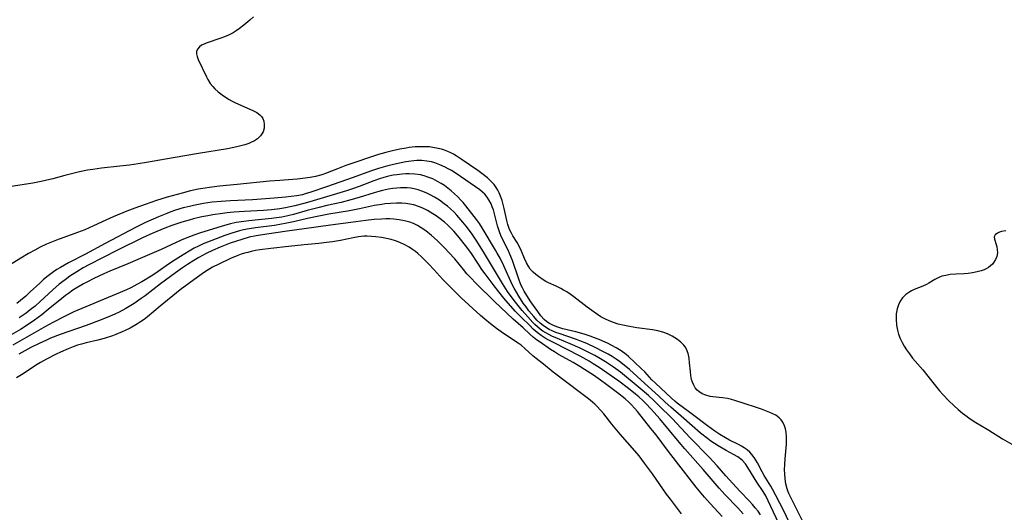
# Model space of a CAD drawing. Units: inches. Extents: x 2047776 to 2053165, y 269249 to 274631.
# Drawn here: x 2048564 to 2048724, y 271877 to 271957 of the extents above; entities that cross this region are included whole.
import ezdxf

# ---------------------------------------------------------------- set-up
doc = ezdxf.new("R2010")
doc.units = ezdxf.units.IN
doc.header["$MEASUREMENT"] = 0
doc.layers.add('c_34_T11S_R18E', color=2, linetype='Continuous')

msp = doc.modelspace()

# ---------------------------------------------------------------- linework, layer by layer
at = {"layer": 'c_34_T11S_R18E'}
for points in [[(2048602.2, 271957.47, 846), (2048601.57, 271956.91, 846), (2048600.62, 271956.11, 846), (2048599.9, 271955.55, 846), (2048599.38, 271955.2, 846), (2048598.85, 271954.88, 846), (2048598.1, 271954.5, 846), (2048597.48, 271954.24, 846), (2048596.87, 271954.01, 846), (2048594.5, 271953.2, 846), (2048594.13, 271953.05, 846), (2048593.72, 271952.84, 846), (2048593.39, 271952.61, 846), (2048593.06, 271952.21, 846), (2048592.92, 271951.84, 846), (2048592.9, 271951.45, 846), (2048593, 271950.99, 846), (2048593.18, 271950.53, 846), (2048594.51, 271947.71, 846), (2048594.75, 271947.25, 846), (2048595.15, 271946.62, 846), (2048595.55, 271946.12, 846), (2048595.88, 271945.78, 846), (2048596.45, 271945.26, 846), (2048597.07, 271944.78, 846), (2048597.78, 271944.3, 846), (2048598.22, 271944.03, 846), (2048598.68, 271943.77, 846), (2048599.27, 271943.47, 846), (2048600.1, 271943.09, 846), (2048602.15, 271942.19, 846), (2048602.73, 271941.89, 846), (2048603.21, 271941.54, 846), (2048603.47, 271941.24, 846), (2048603.68, 271940.91, 846), (2048603.84, 271940.48, 846), (2048603.92, 271939.95, 846), (2048603.89, 271939.36, 846), (2048603.72, 271938.74, 846), (2048603.33, 271938.08, 846), (2048602.83, 271937.61, 846), (2048602.33, 271937.29, 846), (2048601.76, 271937.01, 846), (2048601.4, 271936.87, 846), (2048600.78, 271936.66, 846), (2048600.12, 271936.47, 846), (2048599.44, 271936.3, 846), (2048597.96, 271936, 846), (2048593.24, 271935.25, 846), (2048589.12, 271934.52, 846), (2048584.79, 271933.78, 846), (2048583.41, 271933.56, 846), (2048582, 271933.35, 846), (2048580.41, 271933.16, 846), (2048577.43, 271932.84, 846), (2048576.05, 271932.65, 846), (2048575.15, 271932.5, 846), (2048573.88, 271932.25, 846), (2048572.8, 271932, 846), (2048571.46, 271931.65, 846), (2048569.53, 271931.11, 846), (2048568.34, 271930.82, 846), (2048567.65, 271930.67, 846), (2048566.26, 271930.42, 846), (2048562.43, 271929.83, 846)], [(2048691.78, 271874.81, 844), (2048689.45, 271879.48, 844), (2048689.26, 271879.89, 844), (2048689.1, 271880.31, 844), (2048688.97, 271880.68, 844), (2048688.77, 271881.47, 844), (2048688.65, 271882.29, 844), (2048688.58, 271883.12, 844), (2048688.56, 271883.73, 844), (2048688.58, 271884.62, 844), (2048688.64, 271885.51, 844), (2048688.81, 271887.3, 844), (2048688.85, 271887.94, 844), (2048688.87, 271888.56, 844), (2048688.87, 271889.14, 844), (2048688.81, 271889.88, 844), (2048688.71, 271890.41, 844), (2048688.57, 271890.9, 844), (2048688.29, 271891.51, 844), (2048688.01, 271891.9, 844), (2048687.68, 271892.23, 844), (2048687.11, 271892.62, 844), (2048686.66, 271892.86, 844), (2048686.18, 271893.08, 844), (2048684.81, 271893.6, 844), (2048684.17, 271893.82, 844), (2048681.82, 271894.57, 844), (2048680.62, 271894.99, 844), (2048679.94, 271895.2, 844), (2048679.25, 271895.37, 844), (2048678.48, 271895.48, 844), (2048676.87, 271895.63, 844), (2048676.44, 271895.7, 844), (2048675.74, 271895.88, 844), (2048675.14, 271896.13, 844), (2048674.62, 271896.47, 844), (2048674.36, 271896.7, 844), (2048674.04, 271897.09, 844), (2048673.78, 271897.54, 844), (2048673.57, 271898.03, 844), (2048673.43, 271898.46, 844), (2048673.3, 271899.1, 844), (2048673.23, 271899.74, 844), (2048673.12, 271901.17, 844), (2048673.03, 271901.94, 844), (2048672.86, 271902.68, 844), (2048672.6, 271903.37, 844), (2048672.39, 271903.74, 844), (2048672.16, 271904.05, 844), (2048671.69, 271904.53, 844), (2048671.15, 271904.97, 844), (2048670.73, 271905.25, 844), (2048670.28, 271905.51, 844), (2048669.5, 271905.89, 844), (2048668.75, 271906.15, 844), (2048667.96, 271906.36, 844), (2048667.07, 271906.53, 844), (2048664.55, 271906.88, 844), (2048663.33, 271907.08, 844), (2048662.5, 271907.23, 844), (2048661.49, 271907.47, 844), (2048660.74, 271907.7, 844), (2048660.03, 271907.97, 844), (2048659.34, 271908.3, 844), (2048658.66, 271908.67, 844), (2048658.11, 271909.02, 844), (2048657.57, 271909.39, 844), (2048656.43, 271910.23, 844), (2048654.28, 271911.9, 844), (2048653.7, 271912.31, 844), (2048653.12, 271912.71, 844), (2048652.62, 271913.01, 844), (2048652.14, 271913.27, 844), (2048651.41, 271913.62, 844), (2048650.14, 271914.18, 844), (2048649.73, 271914.4, 844), (2048649.12, 271914.78, 844), (2048648.53, 271915.2, 844), (2048648.08, 271915.55, 844), (2048647.65, 271915.92, 844), (2048647.2, 271916.41, 844), (2048646.96, 271916.76, 844), (2048646.59, 271917.42, 844), (2048646.27, 271918.12, 844), (2048645.77, 271919.31, 844), (2048645.44, 271920.05, 844), (2048645.07, 271920.75, 844), (2048644.37, 271921.83, 844), (2048644.06, 271922.37, 844), (2048643.88, 271922.75, 844), (2048643.77, 271923.02, 844), (2048643.56, 271923.66, 844), (2048643.38, 271924.33, 844), (2048642.96, 271926.26, 844), (2048642.8, 271926.92, 844), (2048642.62, 271927.57, 844), (2048642.48, 271927.99, 844), (2048642.14, 271928.82, 844), (2048641.92, 271929.27, 844), (2048641.66, 271929.69, 844), (2048641.3, 271930.18, 844), (2048640.9, 271930.63, 844), (2048640.22, 271931.27, 844), (2048639.32, 271931.99, 844), (2048638.69, 271932.45, 844), (2048635.96, 271934.33, 844), (2048635.14, 271934.86, 844), (2048634.71, 271935.1, 844), (2048634.27, 271935.33, 844), (2048633.77, 271935.56, 844), (2048633.26, 271935.76, 844), (2048632.75, 271935.92, 844), (2048632.23, 271936.06, 844), (2048631.37, 271936.22, 844), (2048630.8, 271936.29, 844), (2048630, 271936.33, 844), (2048629.19, 271936.33, 844), (2048628.47, 271936.29, 844), (2048627.49, 271936.19, 844), (2048627, 271936.12, 844), (2048625.98, 271935.94, 844), (2048624.78, 271935.68, 844), (2048623.71, 271935.41, 844), (2048622.5, 271935.05, 844), (2048617.21, 271933.28, 844), (2048615.82, 271932.76, 844), (2048613.91, 271931.99, 844), (2048613.3, 271931.77, 844), (2048612.26, 271931.49, 844), (2048611.39, 271931.32, 844), (2048610.16, 271931.15, 844), (2048609.29, 271931.07, 844), (2048606.44, 271930.86, 844), (2048604.76, 271930.72, 844), (2048599.52, 271930.17, 844), (2048596.67, 271929.9, 844), (2048595.42, 271929.76, 844), (2048593.95, 271929.54, 844), (2048593.18, 271929.41, 844), (2048591.94, 271929.15, 844), (2048590.58, 271928.8, 844), (2048588.14, 271928.1, 844), (2048586.41, 271927.57, 844), (2048584.53, 271926.95, 844), (2048582.87, 271926.34, 844), (2048581.56, 271925.83, 844), (2048579.36, 271924.91, 844), (2048578.15, 271924.37, 844), (2048576.17, 271923.45, 844), (2048574.74, 271922.82, 844), (2048573.57, 271922.37, 844), (2048570.11, 271921.11, 844), (2048568.5, 271920.45, 844), (2048567.46, 271919.97, 844), (2048566.58, 271919.51, 844), (2048565.55, 271918.93, 844), (2048564.34, 271918.21, 844), (2048561.06, 271916.17, 844)], [(2048689.3, 271875.22, 842), (2048688.42, 271877.08, 842), (2048687.16, 271879.59, 842), (2048686.62, 271880.6, 842), (2048686.33, 271881.11, 842), (2048685.26, 271882.83, 842), (2048684.92, 271883.42, 842), (2048684.14, 271884.88, 842), (2048683.88, 271885.34, 842), (2048683.6, 271885.78, 842), (2048683.26, 271886.22, 842), (2048682.89, 271886.63, 842), (2048682.46, 271887, 842), (2048682, 271887.33, 842), (2048681.56, 271887.6, 842), (2048681.09, 271887.85, 842), (2048679.6, 271888.59, 842), (2048678.96, 271888.94, 842), (2048678.03, 271889.51, 842), (2048677.23, 271890.04, 842), (2048676.02, 271890.9, 842), (2048673.38, 271892.92, 842), (2048671.1, 271894.62, 842), (2048670.71, 271894.93, 842), (2048670.15, 271895.41, 842), (2048667.58, 271897.83, 842), (2048666.98, 271898.42, 842), (2048665.81, 271899.67, 842), (2048665.25, 271900.23, 842), (2048664.21, 271901.24, 842), (2048663.16, 271902.2, 842), (2048662.78, 271902.52, 842), (2048661.97, 271903.11, 842), (2048661.18, 271903.61, 842), (2048660.48, 271903.99, 842), (2048659.75, 271904.36, 842), (2048658.99, 271904.7, 842), (2048658.38, 271904.95, 842), (2048657.65, 271905.24, 842), (2048656.91, 271905.51, 842), (2048655.98, 271905.81, 842), (2048654.63, 271906.19, 842), (2048652.5, 271906.72, 842), (2048651.49, 271907.03, 842), (2048650.89, 271907.27, 842), (2048650.32, 271907.55, 842), (2048649.91, 271907.83, 842), (2048649.45, 271908.23, 842), (2048648.92, 271908.83, 842), (2048648.43, 271909.49, 842), (2048647.29, 271911.1, 842), (2048646.62, 271912.1, 842), (2048646.2, 271912.82, 842), (2048645.92, 271913.36, 842), (2048645.68, 271913.88, 842), (2048645.26, 271914.95, 842), (2048644.29, 271917.83, 842), (2048643.89, 271918.86, 842), (2048643.61, 271919.48, 842), (2048642.69, 271921.29, 842), (2048642.42, 271921.88, 842), (2048642.19, 271922.49, 842), (2048641.89, 271923.44, 842), (2048641.44, 271925.18, 842), (2048641.19, 271926.07, 842), (2048641.02, 271926.55, 842), (2048640.83, 271927.02, 842), (2048640.48, 271927.7, 842), (2048640.19, 271928.13, 842), (2048639.8, 271928.59, 842), (2048639.41, 271928.95, 842), (2048638.98, 271929.29, 842), (2048635.14, 271931.96, 842), (2048634.37, 271932.45, 842), (2048633.86, 271932.74, 842), (2048633.34, 271933.02, 842), (2048632.51, 271933.4, 842), (2048631.66, 271933.71, 842), (2048631.14, 271933.85, 842), (2048630.35, 271934, 842), (2048629.55, 271934.07, 842), (2048628.74, 271934.07, 842), (2048628.27, 271934.04, 842), (2048627.81, 271934, 842), (2048626.93, 271933.86, 842), (2048625.44, 271933.56, 842), (2048624.04, 271933.23, 842), (2048622.51, 271932.8, 842), (2048621.22, 271932.36, 842), (2048618.41, 271931.32, 842), (2048614.05, 271929.78, 842), (2048611.48, 271928.91, 842), (2048610.59, 271928.64, 842), (2048610.13, 271928.52, 842), (2048609.23, 271928.35, 842), (2048608.31, 271928.23, 842), (2048607.37, 271928.13, 842), (2048605.56, 271927.96, 842), (2048602.02, 271927.69, 842), (2048598.41, 271927.53, 842), (2048596.91, 271927.44, 842), (2048595.43, 271927.3, 842), (2048594.04, 271927.09, 842), (2048592.42, 271926.78, 842), (2048591.74, 271926.63, 842), (2048590.75, 271926.37, 842), (2048589.48, 271926, 842), (2048588.73, 271925.73, 842), (2048588.06, 271925.47, 842), (2048586.72, 271924.91, 842), (2048584.6, 271923.98, 842), (2048583, 271923.21, 842), (2048578.04, 271920.6, 842), (2048574.83, 271918.85, 842), (2048572.09, 271917.44, 842), (2048570.77, 271916.69, 842), (2048570.21, 271916.33, 842), (2048569.66, 271915.96, 842), (2048569, 271915.49, 842), (2048568.58, 271915.15, 842), (2048567.98, 271914.66, 842), (2048567.41, 271914.14, 842), (2048565.87, 271912.69, 842), (2048565.16, 271912.03, 842), (2048564.26, 271911.28, 842), (2048563.69, 271910.84, 842)], [(2048689.42, 271871.23, 840), (2048685.91, 271878.72, 840), (2048685.52, 271879.49, 840), (2048685.09, 271880.24, 840), (2048684.07, 271881.74, 840), (2048683.61, 271882.45, 840), (2048682.59, 271884.12, 840), (2048682.19, 271884.71, 840), (2048681.66, 271885.31, 840), (2048680.93, 271885.87, 840), (2048680.25, 271886.26, 840), (2048679.07, 271886.89, 840), (2048678.4, 271887.26, 840), (2048677.73, 271887.66, 840), (2048676.59, 271888.41, 840), (2048676.02, 271888.82, 840), (2048674.88, 271889.71, 840), (2048673.51, 271890.88, 840), (2048671.72, 271892.48, 840), (2048670.05, 271893.93, 840), (2048669.14, 271894.76, 840), (2048668.04, 271895.79, 840), (2048665.83, 271897.77, 840), (2048663.31, 271900.06, 840), (2048662.19, 271901, 840), (2048661.69, 271901.39, 840), (2048661.18, 271901.75, 840), (2048660.54, 271902.17, 840), (2048659.87, 271902.56, 840), (2048659.02, 271903.02, 840), (2048657.84, 271903.6, 840), (2048656.39, 271904.28, 840), (2048655.28, 271904.74, 840), (2048654.74, 271904.94, 840), (2048651.89, 271905.92, 840), (2048651.36, 271906.11, 840), (2048650.77, 271906.36, 840), (2048650.28, 271906.58, 840), (2048649.82, 271906.84, 840), (2048649.28, 271907.21, 840), (2048648.78, 271907.62, 840), (2048648.26, 271908.13, 840), (2048647.77, 271908.68, 840), (2048646.97, 271909.65, 840), (2048646.5, 271910.26, 840), (2048646.06, 271910.87, 840), (2048645.32, 271912, 840), (2048644.94, 271912.64, 840), (2048644.58, 271913.29, 840), (2048644.25, 271913.93, 840), (2048642.88, 271916.94, 840), (2048642.29, 271918.17, 840), (2048641.83, 271919, 840), (2048641.54, 271919.5, 840), (2048639.35, 271923.15, 840), (2048638.92, 271923.83, 840), (2048638.43, 271924.5, 840), (2048636.71, 271926.73, 840), (2048636.28, 271927.25, 840), (2048635.87, 271927.71, 840), (2048635.43, 271928.16, 840), (2048634.84, 271928.72, 840), (2048634.31, 271929.18, 840), (2048633.78, 271929.61, 840), (2048633.23, 271930, 840), (2048632.69, 271930.36, 840), (2048632.13, 271930.68, 840), (2048631.32, 271931.08, 840), (2048630.55, 271931.39, 840), (2048629.94, 271931.58, 840), (2048629.32, 271931.74, 840), (2048628.41, 271931.88, 840), (2048627.51, 271931.92, 840), (2048626.94, 271931.92, 840), (2048626.38, 271931.88, 840), (2048625.49, 271931.78, 840), (2048624.87, 271931.68, 840), (2048624.12, 271931.52, 840), (2048623.38, 271931.33, 840), (2048622.65, 271931.11, 840), (2048621.74, 271930.79, 840), (2048619.34, 271929.87, 840), (2048618.27, 271929.5, 840), (2048617.29, 271929.18, 840), (2048611.32, 271927.35, 840), (2048610.38, 271927.09, 840), (2048608.89, 271926.72, 840), (2048607.38, 271926.41, 840), (2048606.46, 271926.25, 840), (2048605.11, 271926.07, 840), (2048603.8, 271925.96, 840), (2048600.69, 271925.8, 840), (2048599, 271925.68, 840), (2048597.89, 271925.57, 840), (2048597.11, 271925.47, 840), (2048595.55, 271925.24, 840), (2048594.74, 271925.1, 840), (2048593.78, 271924.9, 840), (2048592.44, 271924.59, 840), (2048591.72, 271924.4, 840), (2048590.5, 271924.03, 840), (2048588.89, 271923.49, 840), (2048587.76, 271923.07, 840), (2048586.45, 271922.56, 840), (2048585.32, 271922.07, 840), (2048584.12, 271921.5, 840), (2048580.04, 271919.51, 840), (2048575.4, 271917.1, 840), (2048574.49, 271916.61, 840), (2048573.43, 271915.99, 840), (2048572.31, 271915.24, 840), (2048571.52, 271914.68, 840), (2048570.57, 271913.95, 840), (2048569.51, 271913.04, 840), (2048567.46, 271911.14, 840), (2048566.64, 271910.4, 840), (2048565.86, 271909.76, 840), (2048565.19, 271909.26, 840), (2048564.04, 271908.5, 840)], [(2048684.66, 271876.42, 838), (2048684.24, 271877, 838), (2048683.8, 271877.56, 838), (2048683.35, 271878.11, 838), (2048682.88, 271878.62, 838), (2048681.29, 271880.3, 838), (2048679.57, 271882.15, 838), (2048679.02, 271882.76, 838), (2048677.61, 271884.39, 838), (2048676.96, 271885.12, 838), (2048676.3, 271885.83, 838), (2048673.21, 271888.96, 838), (2048670.29, 271892.09, 838), (2048668.13, 271894.24, 838), (2048667.3, 271895.03, 838), (2048666.43, 271895.82, 838), (2048665.07, 271896.97, 838), (2048661.85, 271899.62, 838), (2048660.73, 271900.45, 838), (2048659.93, 271901, 838), (2048659.43, 271901.32, 838), (2048658.37, 271901.95, 838), (2048657.68, 271902.33, 838), (2048656.41, 271903, 838), (2048655.32, 271903.54, 838), (2048653.68, 271904.27, 838), (2048651.6, 271905.12, 838), (2048650.72, 271905.5, 838), (2048650.21, 271905.75, 838), (2048649.73, 271906.02, 838), (2048649.25, 271906.32, 838), (2048648.79, 271906.65, 838), (2048648.36, 271907.01, 838), (2048647.95, 271907.4, 838), (2048647.6, 271907.75, 838), (2048646.79, 271908.63, 838), (2048645.88, 271909.66, 838), (2048645.42, 271910.21, 838), (2048644.57, 271911.31, 838), (2048643.51, 271912.78, 838), (2048642.69, 271914.05, 838), (2048639.61, 271919.2, 838), (2048638.42, 271921.11, 838), (2048637.74, 271922.12, 838), (2048637.31, 271922.71, 838), (2048636.78, 271923.39, 838), (2048636.24, 271924.06, 838), (2048635.27, 271925.17, 838), (2048634.8, 271925.66, 838), (2048634.22, 271926.21, 838), (2048633.72, 271926.64, 838), (2048633.21, 271927.04, 838), (2048632.42, 271927.61, 838), (2048631.61, 271928.13, 838), (2048630.92, 271928.52, 838), (2048630.26, 271928.84, 838), (2048629.58, 271929.12, 838), (2048628.96, 271929.33, 838), (2048628.33, 271929.49, 838), (2048627.75, 271929.58, 838), (2048627.17, 271929.64, 838), (2048626.68, 271929.66, 838), (2048626.08, 271929.65, 838), (2048625.48, 271929.61, 838), (2048624.82, 271929.53, 838), (2048624.15, 271929.43, 838), (2048623.18, 271929.23, 838), (2048622.55, 271929.06, 838), (2048621.8, 271928.84, 838), (2048619.35, 271928.05, 838), (2048618.03, 271927.68, 838), (2048616.41, 271927.28, 838), (2048614.09, 271926.74, 838), (2048612.88, 271926.45, 838), (2048610.93, 271925.94, 838), (2048608.66, 271925.32, 838), (2048607.75, 271925.09, 838), (2048606.76, 271924.89, 838), (2048605.94, 271924.75, 838), (2048605.11, 271924.64, 838), (2048601.43, 271924.29, 838), (2048600.6, 271924.18, 838), (2048599.38, 271923.98, 838), (2048598.46, 271923.78, 838), (2048597.07, 271923.42, 838), (2048593.37, 271922.26, 838), (2048592.45, 271921.94, 838), (2048591.07, 271921.41, 838), (2048590.39, 271921.11, 838), (2048587.13, 271919.61, 838), (2048583.38, 271917.96, 838), (2048581.71, 271917.26, 838), (2048578.82, 271916.09, 838), (2048577.85, 271915.67, 838), (2048576.2, 271914.89, 838), (2048575.18, 271914.37, 838), (2048574.51, 271914, 838), (2048573.34, 271913.31, 838), (2048572.79, 271912.96, 838), (2048572.07, 271912.47, 838), (2048571.62, 271912.13, 838), (2048571, 271911.65, 838), (2048568.78, 271909.82, 838), (2048567.73, 271908.99, 838), (2048566.56, 271908.12, 838), (2048565.35, 271907.3, 838), (2048564.25, 271906.61, 838), (2048562.01, 271905.26, 838)], [(2048681.81, 271876.59, 836), (2048680.95, 271877.55, 836), (2048678.91, 271879.67, 836), (2048677.91, 271880.75, 836), (2048675.3, 271883.79, 836), (2048672.34, 271887.15, 836), (2048671.4, 271888.23, 836), (2048668.26, 271892.05, 836), (2048667.35, 271893.07, 836), (2048666.87, 271893.6, 836), (2048665.97, 271894.53, 836), (2048665.55, 271894.95, 836), (2048664.84, 271895.6, 836), (2048664.3, 271896.06, 836), (2048663.16, 271896.97, 836), (2048661.61, 271898.16, 836), (2048660.21, 271899.18, 836), (2048658.39, 271900.42, 836), (2048657.44, 271901.02, 836), (2048656.78, 271901.42, 836), (2048655.33, 271902.23, 836), (2048650.96, 271904.46, 836), (2048650.12, 271904.91, 836), (2048649.64, 271905.19, 836), (2048648.95, 271905.63, 836), (2048648.3, 271906.12, 836), (2048647.69, 271906.65, 836), (2048647.1, 271907.21, 836), (2048645.76, 271908.55, 836), (2048644.76, 271909.59, 836), (2048642.9, 271911.71, 836), (2048642.06, 271912.72, 836), (2048641.14, 271913.91, 836), (2048639.87, 271915.62, 836), (2048639.34, 271916.35, 836), (2048638.65, 271917.37, 836), (2048637.51, 271919.12, 836), (2048636.68, 271920.27, 836), (2048635.65, 271921.57, 836), (2048634.76, 271922.59, 836), (2048634.23, 271923.13, 836), (2048633.74, 271923.6, 836), (2048633.23, 271924.05, 836), (2048632.56, 271924.59, 836), (2048631.87, 271925.1, 836), (2048631.36, 271925.43, 836), (2048630.47, 271925.96, 836), (2048629.73, 271926.33, 836), (2048629.02, 271926.62, 836), (2048628.28, 271926.86, 836), (2048627.59, 271927, 836), (2048626.95, 271927.09, 836), (2048626.31, 271927.13, 836), (2048625.44, 271927.14, 836), (2048624.48, 271927.1, 836), (2048623.54, 271927.02, 836), (2048623.03, 271926.95, 836), (2048621.83, 271926.74, 836), (2048619.39, 271926.22, 836), (2048617.8, 271925.92, 836), (2048614.44, 271925.35, 836), (2048612.81, 271925.05, 836), (2048610.94, 271924.64, 836), (2048608.66, 271924.09, 836), (2048607.35, 271923.82, 836), (2048606.74, 271923.71, 836), (2048605.57, 271923.53, 836), (2048602.5, 271923.15, 836), (2048601.45, 271922.98, 836), (2048600.55, 271922.8, 836), (2048599.9, 271922.64, 836), (2048598.63, 271922.27, 836), (2048597.49, 271921.88, 836), (2048595.4, 271921.09, 836), (2048594, 271920.51, 836), (2048593.22, 271920.15, 836), (2048592.55, 271919.81, 836), (2048591.98, 271919.51, 836), (2048590.73, 271918.75, 836), (2048589.43, 271917.92, 836), (2048588.36, 271917.2, 836), (2048586.65, 271916.01, 836), (2048585.79, 271915.45, 836), (2048583.99, 271914.34, 836), (2048583.22, 271913.89, 836), (2048582.22, 271913.38, 836), (2048581.52, 271913.05, 836), (2048579.85, 271912.32, 836), (2048572.97, 271909.44, 836), (2048571.53, 271908.78, 836), (2048569.53, 271907.74, 836), (2048568.32, 271907.09, 836), (2048563.03, 271904.06, 836)], [(2048656.02, 271900.08, 834), (2048655.24, 271900.58, 834), (2048654.19, 271901.2, 834), (2048652.47, 271902.13, 834), (2048651.79, 271902.52, 834), (2048651.12, 271902.93, 834), (2048650.47, 271903.35, 834), (2048648.78, 271904.5, 834), (2048648.2, 271904.92, 834), (2048647.65, 271905.36, 834), (2048647.11, 271905.84, 834), (2048646.05, 271906.84, 834), (2048644.43, 271908.26, 834), (2048641.38, 271911.16, 834), (2048638.35, 271914.14, 834), (2048637.53, 271914.99, 834), (2048636.9, 271915.67, 834), (2048636.31, 271916.35, 834), (2048634.9, 271918.06, 834), (2048633.97, 271919.13, 834), (2048633.32, 271919.81, 834), (2048632.66, 271920.48, 834), (2048632.03, 271921.08, 834), (2048631.12, 271921.9, 834), (2048630.19, 271922.64, 834), (2048629.47, 271923.13, 834), (2048628.84, 271923.5, 834), (2048628.19, 271923.82, 834), (2048627.58, 271924.05, 834), (2048626.74, 271924.28, 834), (2048625.89, 271924.44, 834), (2048624.99, 271924.54, 834), (2048624.34, 271924.57, 834), (2048623.68, 271924.58, 834), (2048623.02, 271924.56, 834), (2048621.82, 271924.48, 834), (2048620.42, 271924.33, 834), (2048618.81, 271924.12, 834), (2048614.69, 271923.54, 834), (2048610.43, 271922.98, 834), (2048607.67, 271922.57, 834), (2048604.34, 271922.12, 834), (2048602.6, 271921.83, 834), (2048601.48, 271921.59, 834), (2048600.26, 271921.25, 834), (2048598.4, 271920.62, 834), (2048596.74, 271919.99, 834), (2048595.49, 271919.46, 834), (2048594.5, 271918.97, 834), (2048593.28, 271918.3, 834), (2048592.45, 271917.8, 834), (2048591.43, 271917.16, 834), (2048590.61, 271916.61, 834), (2048589.49, 271915.83, 834), (2048587.05, 271914, 834), (2048584.54, 271912.07, 834), (2048583.92, 271911.61, 834), (2048582.76, 271910.83, 834), (2048581.41, 271910.01, 834), (2048580.3, 271909.42, 834), (2048579.61, 271909.1, 834), (2048578.85, 271908.76, 834), (2048577.41, 271908.17, 834), (2048574.96, 271907.25, 834), (2048570.73, 271905.78, 834), (2048569.16, 271905.16, 834), (2048568.49, 271904.87, 834), (2048567.32, 271904.33, 834), (2048565.93, 271903.63, 834), (2048564.02, 271902.57, 834)], [(2048671.81, 271876.56, 832), (2048669.98, 271878.96, 832), (2048669.36, 271879.79, 832), (2048668.74, 271880.66, 832), (2048667.07, 271883.07, 832), (2048665.76, 271884.85, 832), (2048664.89, 271886.01, 832), (2048664.2, 271886.85, 832), (2048661.83, 271889.57, 832), (2048660.48, 271891.19, 832), (2048659.14, 271892.86, 832), (2048658.63, 271893.46, 832), (2048658.1, 271894.03, 832), (2048657.7, 271894.43, 832), (2048657.32, 271894.78, 832), (2048656.68, 271895.32, 832), (2048655.39, 271896.3, 832), (2048650.9, 271899.65, 832), (2048649.36, 271900.92, 832), (2048648.14, 271901.89, 832), (2048647.63, 271902.32, 832), (2048646.32, 271903.52, 832), (2048645.72, 271904.01, 832), (2048645.22, 271904.37, 832), (2048642.86, 271905.94, 832), (2048641.69, 271906.77, 832), (2048640.71, 271907.51, 832), (2048639.8, 271908.26, 832), (2048639.12, 271908.86, 832), (2048635.97, 271911.74, 832), (2048632.96, 271914.75, 832), (2048631.49, 271916.37, 832), (2048630.69, 271917.2, 832), (2048629.48, 271918.42, 832), (2048628.9, 271918.96, 832), (2048628.53, 271919.27, 832), (2048628.06, 271919.63, 832), (2048627.51, 271919.98, 832), (2048626.67, 271920.44, 832), (2048625.98, 271920.76, 832), (2048625.28, 271921.03, 832), (2048624.59, 271921.23, 832), (2048623.8, 271921.42, 832), (2048623, 271921.57, 832), (2048622.06, 271921.69, 832), (2048621.35, 271921.74, 832), (2048620.65, 271921.77, 832), (2048620.14, 271921.75, 832), (2048619.28, 271921.67, 832), (2048618.38, 271921.51, 832), (2048616.34, 271921.08, 832), (2048615.03, 271920.85, 832), (2048614.07, 271920.73, 832), (2048612.78, 271920.59, 832), (2048610.42, 271920.38, 832), (2048607.89, 271920.12, 832), (2048604.97, 271919.78, 832), (2048603.23, 271919.54, 832), (2048602.51, 271919.42, 832), (2048601.81, 271919.27, 832), (2048601.27, 271919.14, 832), (2048600.72, 271918.99, 832), (2048600.18, 271918.82, 832), (2048599.65, 271918.63, 832), (2048598.43, 271918.13, 832), (2048596.53, 271917.23, 832), (2048595.53, 271916.71, 832), (2048594.66, 271916.2, 832), (2048594.23, 271915.93, 832), (2048592.45, 271914.68, 832), (2048590.26, 271913.03, 832), (2048586.99, 271910.38, 832), (2048584.93, 271908.64, 832), (2048584.38, 271908.22, 832), (2048583.8, 271907.83, 832), (2048583.29, 271907.5, 832), (2048582.09, 271906.8, 832), (2048581.31, 271906.4, 832), (2048580.82, 271906.18, 832), (2048579.79, 271905.75, 832), (2048579.24, 271905.56, 832), (2048577.88, 271905.14, 832), (2048576.84, 271904.87, 832), (2048574.93, 271904.41, 832), (2048574.21, 271904.21, 832), (2048573.52, 271904.01, 832), (2048572.85, 271903.78, 832), (2048572.02, 271903.46, 832), (2048570.77, 271902.9, 832), (2048570.05, 271902.56, 832), (2048568.5, 271901.78, 832), (2048567.51, 271901.22, 832), (2048566.98, 271900.9, 832), (2048564.43, 271899.23, 832), (2048563.61, 271898.72, 832)], [(2048724.54, 271922.62, 844), (2048723.87, 271922.53, 844), (2048723.5, 271922.43, 844), (2048723.18, 271922.29, 844), (2048722.81, 271921.98, 844), (2048722.67, 271921.66, 844), (2048722.69, 271921.28, 844), (2048722.95, 271920.43, 844), (2048723.07, 271920.03, 844), (2048723.15, 271919.6, 844), (2048723.17, 271919.04, 844), (2048723.06, 271918.47, 844), (2048722.88, 271918, 844), (2048722.62, 271917.56, 844), (2048722.36, 271917.23, 844), (2048722.05, 271916.93, 844), (2048721.71, 271916.68, 844), (2048721.34, 271916.46, 844), (2048721.01, 271916.31, 844), (2048720.56, 271916.14, 844), (2048719.87, 271915.95, 844), (2048719.14, 271915.81, 844), (2048718.44, 271915.72, 844), (2048717.76, 271915.67, 844), (2048716.39, 271915.6, 844), (2048715.48, 271915.52, 844), (2048714.79, 271915.4, 844), (2048714.13, 271915.24, 844), (2048713.52, 271915.01, 844), (2048713.01, 271914.73, 844), (2048712.02, 271914.12, 844), (2048711.63, 271913.91, 844), (2048711.04, 271913.65, 844), (2048709.64, 271913.1, 844), (2048709.21, 271912.89, 844), (2048708.94, 271912.74, 844), (2048708.29, 271912.29, 844), (2048707.73, 271911.75, 844), (2048707.36, 271911.21, 844), (2048707.07, 271910.61, 844), (2048706.86, 271909.96, 844), (2048706.72, 271909.12, 844), (2048706.69, 271908.25, 844), (2048706.77, 271907.29, 844), (2048706.92, 271906.49, 844), (2048707.11, 271905.8, 844), (2048707.36, 271905.13, 844), (2048707.66, 271904.49, 844), (2048707.99, 271903.88, 844), (2048708.37, 271903.29, 844), (2048708.86, 271902.6, 844), (2048709.38, 271901.94, 844), (2048711.03, 271900, 844), (2048712.87, 271897.67, 844), (2048713.78, 271896.6, 844), (2048714.35, 271895.95, 844), (2048715.23, 271895.02, 844), (2048716.13, 271894.17, 844), (2048716.78, 271893.59, 844), (2048717.5, 271892.98, 844), (2048718.25, 271892.41, 844), (2048718.58, 271892.17, 844), (2048719.65, 271891.47, 844), (2048720.31, 271891.07, 844), (2048721.79, 271890.18, 844), (2048724.03, 271888.81, 844), (2048726.66, 271887.25, 844)], [(2048678.41, 271876.17, 834), (2048676.47, 271878.25, 834), (2048675.55, 271879.29, 834), (2048674.2, 271880.94, 834), (2048670.97, 271885.05, 834), (2048669.53, 271886.92, 834), (2048667.66, 271889.42, 834), (2048666.83, 271890.49, 834), (2048664.63, 271893.23, 834), (2048664.2, 271893.74, 834), (2048663.63, 271894.37, 834), (2048663.24, 271894.75, 834), (2048662.62, 271895.3, 834), (2048661.38, 271896.29, 834), (2048659.63, 271897.6, 834), (2048658.61, 271898.34, 834), (2048657.46, 271899.13, 834), (2048656.02, 271900.08, 834)]]:
    msp.add_polyline3d(points, dxfattribs=at)

doc.saveas('drawing.dxf')
